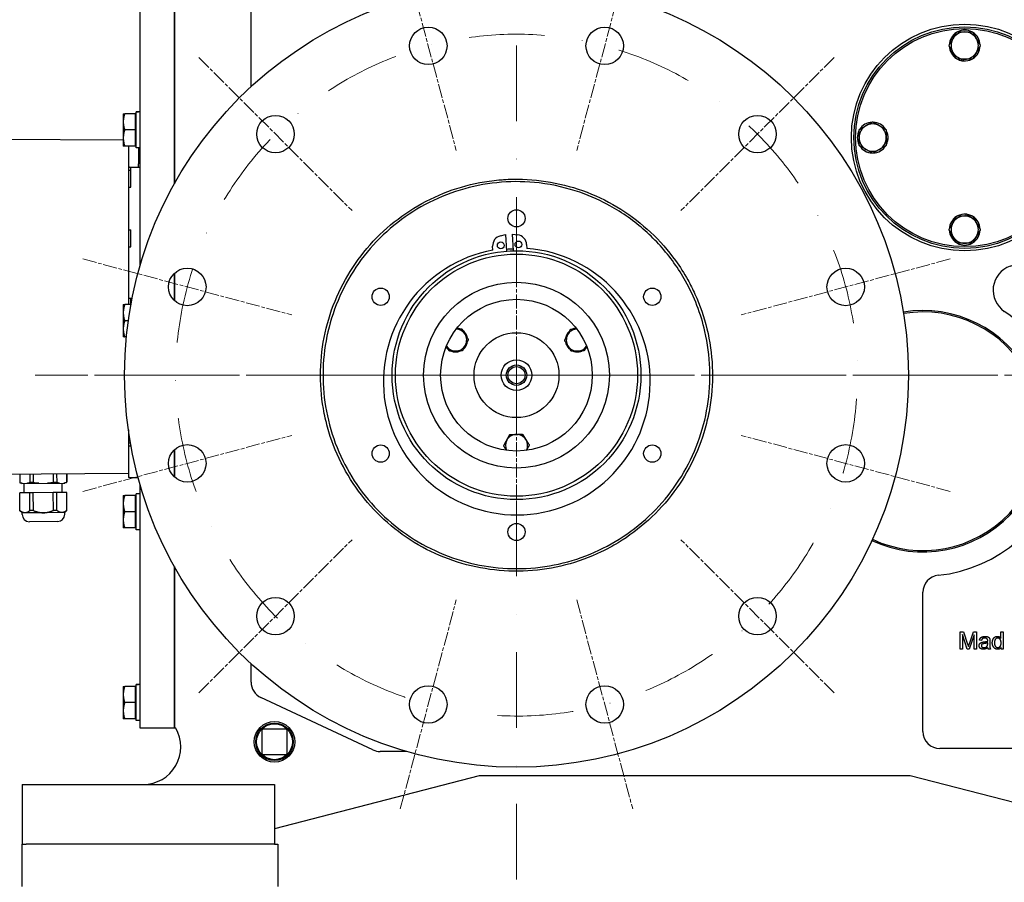
# Model space of a CAD drawing. Units: millimetres. Extents: x 544 to 7315, y 68 to 9534.
# Drawn here: x 999 to 1577, y 4929 to 5435 of the extents above; entities that cross this region are included whole.
import ezdxf

# ---------------------------------------------------------------- set-up
doc = ezdxf.new("R2010")
doc.units = ezdxf.units.MM
doc.header["$LTSCALE"] = 35
for name, pattern in [('CHAIN', [0.3543, 0.2362, -0.0295, 0.0591, -0.0295]), ('DASHDOT2', [12.7, 6.35, -3.175, 0, -3.175]), ('LONG_DASH_DOTTED', [0.3001, 0.2362, -0.0295, 0.0049, -0.0295])]:
    doc.linetypes.add(name, pattern=pattern)
for name, color, linetype, lineweight in [('Center Mark(Hillmar_metric)', 7, 'LONG_DASH_DOTTED', 18), ('Dimensions(Hillmar_metric)', 7, 'Continuous', 13), ('Visible Edges(Hillmar_metric)', 7, 'Continuous', 25)]:
    doc.layers.add(name, color=color, linetype=linetype, lineweight=lineweight)
doc.styles.add('Hillmar_metric_Dimensions', font='arial.ttf')
doc.dimstyles.new('DEFAULT-ISO-Method 1b-Hillmar_metric', dxfattribs={"dimscale": 35, "dimtxt": 2, "dimasz": 2.5, "dimexe": 1, "dimexo": 1, "dimgap": 0.25, "dimtad": 1, "dimtih": 1, "dimtoh": 1, "dimrnd": 1e-08, "dimdsep": 46, "dimtxsty": 'Hillmar_metric_Dimensions', "dimcen": 0.09, "dimdle": 8, "dimclrd": 7, "dimclre": 7, "dimclrt": 7, "dimazin": 2, "dimtfac": 0.75, "dimtmove": 0, "dimatfit": 3, "dimfxl": 1, "dimtolj": 1, "dimlwd": 9, "dimlwe": 9, "dimarcsym": 0})

# ---------------------------------------------------------------- blocks, each defined once
blk = doc.blocks.new('*D27')
at = {"layer": 'Defpoints', "color": 0, "linetype": 'Continuous', "transparency": 16777216}
for p in [(1290.7, 5226.36), (1750.7, 4695.26), (2203.35, 4695.26)]:
    blk.add_point(p, dxfattribs=at)
at = {"layer": 'Dimensions(Hillmar_metric)', "color": 7, "linetype": 'Continuous', "lineweight": 9, "transparency": 16777216}
for p, q in [((2203.35, 5138.86), (2203.35, 5005.32)), ((2203.35, 4782.76), (2203.35, 4916.3)), ((1785.7, 4695.26), (2238.35, 4695.26))]:
    blk.add_line(p, q, dxfattribs=at)
at = {"layer": 'Dimensions(Hillmar_metric)', "color": 7, "linetype": 'Continuous', "transparency": 16777216}
for points in [[(2188.77, 5138.86), (2217.93, 5138.86), (2203.35, 5226.36)], [(2188.77, 4782.76), (2217.93, 4782.76), (2203.35, 4695.26)]]:
    blk.add_solid(points, dxfattribs=at)
at = {"layer": 'Dimensions(Hillmar_metric)', "color": 7, "linetype": 'Continuous', "lineweight": 13, "transparency": 16777216, "insert": (2203.35, 4960.81), "char_height": 70, "attachment_point": 5, "style": 'Hillmar_metric_Dimensions'}
blk.add_mtext('\\A1;531', dxfattribs=at)
blk = doc.blocks.new('*D39')
at = {"layer": 'Defpoints', "color": 0, "linetype": 'Continuous', "transparency": 16777216}
for p in [(1893.7, 5605.26), (894.2, 5542.65), (1893.7, 4295.02)]:
    blk.add_point(p, dxfattribs=at)
at = {"layer": 'Dimensions(Hillmar_metric)', "color": 7, "linetype": 'Continuous', "lineweight": 9, "transparency": 16777216}
for p, q in [((1893.7, 5570.26), (1893.7, 4260.02)), ((894.2, 5507.65), (894.2, 4260.02)), ((981.7, 4295.02), (1806.2, 4295.02))]:
    blk.add_line(p, q, dxfattribs=at)
at = {"layer": 'Dimensions(Hillmar_metric)', "color": 7, "linetype": 'Continuous', "transparency": 16777216}
for points in [[(981.7, 4309.6), (981.7, 4280.43), (894.2, 4295.02)], [(1806.2, 4309.6), (1806.2, 4280.43), (1893.7, 4295.02)]]:
    blk.add_solid(points, dxfattribs=at)
at = {"layer": 'Dimensions(Hillmar_metric)', "color": 7, "linetype": 'Continuous', "lineweight": 13, "transparency": 16777216, "insert": (1393.95, 4339.51), "char_height": 70, "attachment_point": 5, "style": 'Hillmar_metric_Dimensions'}
blk.add_mtext('\\A1;999', dxfattribs=at)
blk = doc.blocks.new('*D40')
at = {"layer": 'Defpoints', "color": 0, "linetype": 'Continuous', "transparency": 16777216}
for p in [(1290.7, 5226.36), (1768.7, 4951.26), (1977.88, 4951.26)]:
    blk.add_point(p, dxfattribs=at)
at = {"layer": 'Dimensions(Hillmar_metric)', "color": 7, "linetype": 'Continuous', "lineweight": 9, "transparency": 16777216}
for p, q in [((1977.88, 5226.36), (1977.88, 5313.86)), ((1977.88, 5313.86), (2143, 5313.86)), ((1977.88, 5038.76), (1977.88, 5138.86)), ((1803.7, 4951.26), (2012.88, 4951.26))]:
    blk.add_line(p, q, dxfattribs=at)
at = {"layer": 'Dimensions(Hillmar_metric)', "color": 7, "linetype": 'Continuous', "transparency": 16777216}
for points in [[(1963.29, 5138.86), (1992.46, 5138.86), (1977.88, 5226.36)], [(1963.29, 5038.76), (1992.46, 5038.76), (1977.88, 4951.26)]]:
    blk.add_solid(points, dxfattribs=at)
at = {"layer": 'Dimensions(Hillmar_metric)', "color": 7, "linetype": 'Continuous', "lineweight": 13, "transparency": 16777216, "insert": (2064.81, 5358.35), "char_height": 70, "attachment_point": 5, "style": 'Hillmar_metric_Dimensions'}
blk.add_mtext('\\A1;275', dxfattribs=at)

msp = doc.modelspace()

# ---------------------------------------------------------------- linework, layer by layer
at = {"layer": 'Center Mark(Hillmar_metric)', "linetype": 'DASHDOT2', "ltscale": 0.2}
for p, q in [((1290.7008, 5508.8594), (1290.7008, 4646.0142)), ((1290.7008, 5508.8594), (1290.7008, 4943.8594)), ((2422.5588, 5226.3594), (1008.2008, 5226.3594)), ((1573.2008, 5226.3594), (1008.2008, 5226.3594))]:
    msp.add_line(p, q, dxfattribs=at)
at = {"layer": 'Center Mark(Hillmar_metric)', "linetype": 'CHAIN'}
for p, q in [((1222.502, 5480.8809), (1255.372, 5358.2083)), ((1358.8996, 5480.8809), (1326.0296, 5358.2083)), ((1104.3782, 5412.6821), (1194.1808, 5322.8795)), ((1477.0235, 5412.6821), (1387.2209, 5322.8795)), ((1290.7008, 5323.3594), (1290.7008, 5129.3594)), ((1036.1794, 5294.5582), (1158.852, 5261.6882)), ((1545.2223, 5294.5582), (1422.5497, 5261.6882)), ((1387.7008, 5226.3594), (1193.7008, 5226.3594)), ((1036.1794, 5158.1606), (1158.852, 5191.0306)), ((1545.2223, 5158.1606), (1422.5497, 5191.0306)), ((1104.3782, 5040.0368), (1194.1808, 5129.8393)), ((1477.0235, 5040.0368), (1387.2209, 5129.8393)), ((1222.502, 4971.838), (1255.372, 5094.5105)), ((1326.0296, 5094.5105), (1358.8996, 4971.838))]:
    msp.add_line(p, q, dxfattribs=at)
at = {"layer": 'Center Mark(Hillmar_metric)', "linetype": 'DASHDOT2', "ltscale": 0.2}
msp.add_arc((1290.7008, 5226.3594), 200, 266.80859, 255, dxfattribs=at)
at = {"layer": 'Visible Edges(Hillmar_metric)'}
for p, q in [((1069.9508, 5290.9306), (1069.9508, 5502.2594)), ((1089.9508, 5338.6066), (1089.9508, 5487.2594)), ((1089.9508, 5487.2594), (1089.9508, 5338.6066)), ((1134.9508, 5395.5987), (1134.9508, 5480.2594)), ((1551.9907, 5410.8725), (1551.9907, 5411.7594)), ((1552.8707, 5411.7594), (1552.8707, 5410.7476)), ((1059.9507, 5379.7594), (1059.9507, 5375.0094)), ((1066.8507, 5379.7594), (1060.7992, 5379.7594)), ((1066.8507, 5379.7594), (1066.8507, 5370.2594)), ((1067.4508, 5380.7672), (1067.4508, 5380.8094)), ((1069.0848, 5380.8094), (1067.4508, 5380.8094)), ((1067.4508, 5380.6289), (1067.4508, 5380.7672)), ((1067.4508, 5359.7094), (1067.4508, 5380.6289)), ((1059.9507, 5375.0094), (1059.9507, 5365.5094)), ((1066.8507, 5378.8594), (1067.4508, 5378.8594)), ((1066.8507, 5370.2594), (1060.7992, 5370.2594)), ((1066.8507, 5370.2594), (1066.8507, 5360.7594)), ((957.9508, 5365.0675), (1059.9507, 5364.3554)), ((1059.9507, 5365.5094), (1059.9507, 5360.7594)), ((1066.8507, 5361.6594), (1067.4508, 5361.6594)), ((1507.7008, 5364.9292), (1508.7127, 5364.9292)), ((1508.5878, 5364.0492), (1507.7008, 5364.0492)), ((1066.8507, 5360.7594), (1060.7992, 5360.7594)), ((1062.9508, 5360.7594), (1062.9508, 5348.3175)), ((1069.9508, 5359.7094), (1067.4508, 5359.7094)), ((1068.9508, 5359.7094), (1068.9508, 5350.3175)), ((1068.9508, 5348.3175), (1068.9508, 5350.3175)), ((1062.9508, 5348.3175), (1062.9508, 5267.7594)), ((1063.6653, 5348.3175), (1062.9508, 5348.3175)), ((1062.9508, 5346.5675), (1064.4508, 5346.5675)), ((1063.6653, 5348.3175), (1068.2364, 5348.3175)), ((1064.4508, 5346.5675), (1064.4508, 5348.3175)), ((1064.4508, 5336.5675), (1064.4508, 5346.5675)), ((1068.2364, 5348.3175), (1068.9508, 5348.3175)), ((1068.9508, 5348.3175), (1069.9508, 5348.3175)), ((1062.9508, 5336.5675), (1064.4508, 5336.5675)), ((1554.531, 5319.7594), (1554.531, 5320.7713)), ((1555.411, 5320.6464), (1555.411, 5319.7594)), ((1062.9508, 5311.5675), (1064.4508, 5311.5675)), ((1064.4508, 5301.5675), (1064.4508, 5311.5675)), ((1281.3335, 5308.1144), (1284.3429, 5308.8105)), ((1284.3429, 5308.8105), (1284.8545, 5299.1249)), ((1288.8489, 5299.3359), (1288.3373, 5309.0214)), ((1288.3373, 5309.0214), (1291.4033, 5308.6463)), ((1062.9508, 5301.5675), (1064.4508, 5301.5675)), ((1276.8154, 5299.6544), (1276.694, 5301.9522)), ((1296.6662, 5303.0072), (1296.7875, 5300.7093)), ((1089.9508, 5270.1374), (1089.9508, 5286.109)), ((1089.9508, 5286.109), (1089.9508, 5270.1374)), ((1062.9508, 5271.5675), (1064.4508, 5271.5675)), ((1064.4508, 5267.7594), (1064.4508, 5271.5675)), ((1059.9507, 5267.7594), (1059.9507, 5263.0094)), ((1064.4575, 5267.7594), (1060.7992, 5267.7594)), ((1059.9507, 5263.0094), (1059.9507, 5253.5094)), ((1062.9238, 5258.2594), (1060.7992, 5258.2594)), ((1059.9507, 5253.5094), (1059.9507, 5248.7594)), ((1256.2596, 5253.528), (1256.3234, 5253.8538)), ((1259.2472, 5252.4325), (1259.2953, 5252.4939)), ((1323.8411, 5253.4064), (1323.812, 5253.4787)), ((1324.9441, 5253.4411), (1324.8601, 5253.8074)), ((1325.9805, 5253.4737), (1325.98, 5253.482)), ((1061.7942, 5248.7594), (1060.7992, 5248.7594)), ((1259.8288, 5251.4947), (1260.104, 5251.7506)), ((1260.3752, 5250.6134), (1260.7865, 5250.8899)), ((1260.9153, 5249.7424), (1261.3259, 5249.9331)), ((1261.4765, 5248.8373), (1261.709, 5248.9036)), ((1319.9237, 5248.6157), (1319.6349, 5248.6882)), ((1320.4211, 5249.5435), (1319.985, 5249.7293)), ((1320.9046, 5250.4453), (1320.4937, 5250.7029)), ((1321.3986, 5251.3667), (1321.1484, 5251.5849)), ((1249.5793, 5243.3554), (1249.5725, 5243.3508)), ((1250.1258, 5242.4741), (1249.8505, 5242.2182)), ((1250.7074, 5241.5363), (1250.6593, 5241.4749)), ((1253.695, 5240.4409), (1253.6312, 5240.1151)), ((1254.74, 5240.4737), (1254.7223, 5239.9891)), ((1255.7627, 5240.5059), (1255.8198, 5240.0353)), ((1256.8148, 5240.539), (1256.8965, 5240.2527)), ((1259.6549, 5241.9529), (1259.7435, 5241.8577)), ((1260.1704, 5242.9143), (1260.4868, 5242.6664)), ((1260.6582, 5243.8241), (1261.0944, 5243.5814)), ((1261.1436, 5244.7294), (1261.5515, 5244.5803)), ((1261.6514, 5245.6765), (1261.8466, 5245.6383)), ((1319.7281, 5245.4492), (1319.6014, 5245.4202)), ((1320.303, 5244.5221), (1319.9301, 5244.3721)), ((1320.847, 5243.6448), (1320.4187, 5243.3883)), ((1321.3884, 5242.7718), (1321.0552, 5242.4931)), ((1321.9547, 5241.8584), (1321.8239, 5241.7085)), ((1324.7794, 5240.4294), (1324.7206, 5240.1949)), ((1325.8438, 5240.4629), (1325.8037, 5240.012)), ((1326.8682, 5240.4952), (1326.902, 5240.0007)), ((1327.9047, 5240.5278), (1327.9886, 5240.1614)), ((1329.0076, 5240.5625), (1329.0367, 5240.4901)), ((1331.4501, 5242.6021), (1331.7003, 5242.384)), ((1062.9508, 5194.2668), (1062.9508, 5184.8175)), ((1062.9508, 5186.5675), (1064.1692, 5186.5675)), ((1062.9508, 5184.8175), (1063.6653, 5184.8175)), ((1062.9508, 5184.8175), (1062.9508, 5166.3175)), ((1063.6653, 5184.8175), (1064.4835, 5184.8175)), ((1064.4508, 5184.8175), (1064.4508, 5184.9959)), ((1089.9508, 5166.6098), (1089.9508, 5182.5814)), ((1089.9508, 5182.5814), (1089.9508, 5166.6098)), ((957.9508, 5168.0675), (1062.9508, 5168.8005)), ((999.2035, 5168.3555), (999.2387, 5163.3039)), ((1005.0505, 5168.3963), (1005.0858, 5163.3448)), ((1007.105, 5168.4107), (1007.1402, 5163.3591)), ((1018.7991, 5168.4923), (1018.8344, 5163.4408)), ((1020.8536, 5168.5066), (1020.8888, 5163.4551)), ((1026.7006, 5168.5475), (1026.7359, 5163.4959)), ((1026.7517, 5168.5478), (1026.787, 5163.4963)), ((1063.6653, 5166.3175), (1062.9508, 5166.3175)), ((1063.6653, 5166.3175), (1068.2364, 5166.3175)), ((1068.2364, 5166.3175), (1068.6761, 5166.3175)), ((999.2387, 5163.3039), (999.1877, 5163.3036)), ((1000.2396, 5163.0296), (999.1877, 5163.3036)), ((1000.2396, 5163.0296), (1000.2408, 5162.8626)), ((1000.2408, 5162.8626), (1025.7401, 5163.0406)), ((1001.8791, 5157.3739), (1001.8407, 5162.8738)), ((1007.1402, 5163.3591), (1005.0858, 5163.3448)), ((1020.8888, 5163.4551), (1018.8344, 5163.4408)), ((1024.1786, 5157.5296), (1024.1402, 5163.0294)), ((1025.739, 5163.2076), (1026.787, 5163.4963)), ((1025.739, 5163.2076), (1025.7401, 5163.0406)), ((1026.787, 5163.4963), (1026.7359, 5163.4959)), ((1069.9508, 5019.2594), (1069.9508, 5161.7882)), ((1338.7084, 5160.6613), (1339.8111, 5161.298)), ((1339.8111, 5161.298), (1339.7203, 5161.4552)), ((999.2802, 5157.3558), (999.2292, 5157.3554)), ((999.3025, 5146.8471), (999.2292, 5157.3554)), ((1005.1273, 5157.3966), (999.2802, 5157.3558)), ((999.3536, 5146.8475), (999.2802, 5157.3558)), ((1007.1818, 5157.4109), (1005.1273, 5157.3966)), ((1005.2007, 5146.8883), (1005.1273, 5157.3966)), ((1018.8759, 5157.4926), (1007.1818, 5157.4109)), ((1007.2551, 5146.9027), (1007.1818, 5157.4109)), ((1020.9304, 5157.5069), (1018.8759, 5157.4926)), ((1018.9493, 5146.9843), (1018.8759, 5157.4926)), ((1026.7774, 5157.5477), (1020.9304, 5157.5069)), ((1021.0037, 5146.9986), (1020.9304, 5157.5069)), ((1026.8285, 5157.5481), (1026.7774, 5157.5477)), ((1026.8508, 5147.0395), (1026.7774, 5157.5477)), ((1026.9019, 5147.0398), (1026.8285, 5157.5481)), ((1059.9507, 5155.7594), (1059.9507, 5151.0094)), ((1066.8507, 5155.7594), (1060.7992, 5155.7594)), ((1066.8507, 5155.7594), (1066.8507, 5146.2594)), ((1066.8507, 5154.8594), (1067.4508, 5154.8594)), ((1067.4508, 5156.7672), (1067.4508, 5156.8094)), ((1069.0848, 5156.8094), (1067.4508, 5156.8094)), ((1067.4508, 5156.6289), (1067.4508, 5156.7672)), ((1067.4508, 5135.7094), (1067.4508, 5156.6289)), ((1059.9507, 5151.0094), (1059.9507, 5141.5094)), ((999.3536, 5146.8475), (999.3025, 5146.8471)), ((1000.6116, 5145.5563), (999.3025, 5146.8471)), ((1002.2862, 5145.5679), (1000.6116, 5145.5563)), ((1000.6182, 5144.6048), (1000.6116, 5145.5563)), ((1013.1113, 5145.6435), (1002.2862, 5145.5679)), ((1007.2551, 5146.9027), (1005.2007, 5146.8883)), ((1023.9363, 5145.7191), (1013.1113, 5145.6435)), ((1021.0037, 5146.9986), (1018.9493, 5146.9843)), ((1025.611, 5145.7308), (1023.9363, 5145.7191)), ((1025.611, 5145.7308), (1026.9019, 5147.0398)), ((1025.6176, 5144.7793), (1025.611, 5145.7308)), ((1026.9019, 5147.0398), (1026.8508, 5147.0395)), ((1066.8507, 5146.2594), (1060.7992, 5146.2594)), ((1066.8507, 5146.2594), (1066.8507, 5136.7594)), ((1021.4073, 5140.5098), (1004.8877, 5140.3945)), ((1059.9507, 5141.5094), (1059.9507, 5136.7594)), ((1066.8507, 5136.7594), (1060.7992, 5136.7594)), ((1066.8507, 5137.6594), (1067.4508, 5137.6594)), ((1069.9508, 5135.7094), (1067.4508, 5135.7094)), ((1089.9508, 5019.2594), (1089.9508, 5114.1122)), ((1089.9508, 5114.1122), (1089.9508, 5019.2594)), ((1529.2008, 5017.2594), (1529.2008, 5098.9872)), ((1551.0517, 5065.6965), (1551.0517, 5075.6965)), ((1551.0517, 5075.6965), (1553.041, 5075.6965)), ((1555.2209, 5065.6965), (1552.3245, 5074.2103)), ((1552.3245, 5074.2103), (1552.3245, 5065.6965)), ((1553.041, 5075.6965), (1555.4114, 5068.6157)), ((1559.3291, 5074.0654), (1556.4099, 5065.6965)), ((1556.4251, 5068.7377), (1558.826, 5075.6965)), ((1558.826, 5075.6965), (1560.602, 5075.6965)), ((1559.3291, 5065.6965), (1559.3291, 5074.0654)), ((1560.602, 5075.6965), (1560.602, 5065.6965)), ((1574.9541, 5072.1142), (1574.9541, 5075.6965)), ((1574.9541, 5075.6965), (1576.1812, 5075.6965)), ((1576.1812, 5075.6965), (1576.1812, 5065.6965)), ((1563.5745, 5070.7118), (1562.3703, 5070.8718)), ((1567.195, 5068.8825), (1567.2026, 5069.3322)), ((1568.4373, 5070.3688), (1568.4373, 5068.7301)), ((1552.3245, 5065.6965), (1551.0517, 5065.6965)), ((1556.4099, 5065.6965), (1555.2209, 5065.6965)), ((1560.602, 5065.6965), (1559.3291, 5065.6965)), ((1568.826, 5065.6965), (1567.5456, 5065.6965)), ((1575.0456, 5065.6965), (1575.0456, 5066.6112)), ((1576.1812, 5065.6965), (1575.0456, 5065.6965)), ((1134.9508, 5046.2391), (1134.9508, 5057.1201)), ((1067.4508, 5044.7672), (1067.4508, 5044.8094)), ((1069.0848, 5044.8094), (1067.4508, 5044.8094)), ((1067.4508, 5044.6289), (1067.4508, 5044.7672)), ((1067.4508, 5023.7094), (1067.4508, 5044.6289)), ((1059.9507, 5043.7594), (1059.9507, 5039.0094)), ((1059.9507, 5039.0094), (1059.9507, 5029.5094)), ((1066.8507, 5043.7594), (1060.7992, 5043.7594)), ((1066.8507, 5043.7594), (1066.8507, 5034.2594)), ((1066.8507, 5042.8594), (1067.4508, 5042.8594)), ((1066.8507, 5034.2594), (1060.7992, 5034.2594)), ((1066.8507, 5034.2594), (1066.8507, 5024.7594)), ((1206.4746, 5006.5163), (1140.7246, 5037.1761)), ((1059.9507, 5029.5094), (1059.9507, 5024.7594)), ((1066.8507, 5024.7594), (1060.7992, 5024.7594)), ((1066.8507, 5025.6594), (1067.4508, 5025.6594)), ((1069.9508, 5023.7094), (1067.4508, 5023.7094)), ((1089.9508, 5019.2594), (1069.9508, 5019.2594)), ((1090.7534, 5019.2594), (1089.9508, 5019.2594)), ((1141.2008, 5017.7594), (1141.2008, 5004.7594)), ((1155.2008, 5018.7594), (1142.2008, 5018.7594)), ((1156.2008, 5004.7594), (1156.2008, 5017.7594)), ((1142.2008, 5003.7594), (1155.2008, 5003.7594)), ((1226.2323, 5005.5794), (1210.7008, 5005.5794)), ((1609.2008, 5007.2594), (1539.2008, 5007.2594)), ((1000.7008, 4986.2594), (1012.7008, 4986.2594)), ((1000.7008, 4986.2594), (1000.7008, 4951.2594)), ((1012.7008, 4986.2594), (1148.7008, 4986.2594)), ((1268.7008, 4991.2594), (1148.7008, 4960.2594)), ((1148.7008, 4986.2594), (1148.7008, 4951.2594)), ((1521.7008, 4991.2594), (1268.7008, 4991.2594)), ((1641.7008, 4960.2594), (1521.7008, 4991.2594)), ((1000.7008, 4951.2594), (1002.954, 4951.2594)), ((1000.7008, 4926.2594), (1000.7008, 4951.2594)), ((1012.7008, 4951.2594), (1002.954, 4951.2594)), ((1148.7008, 4951.2594), (1012.7008, 4951.2594)), ((1148.7008, 4951.2594), (1150.7008, 4951.2594)), ((1150.7008, 4951.2594), (1150.7008, 4926.2594))]:
    msp.add_line(p, q, dxfattribs=at)
for centre, radius in [((1290.7008, 5226.3594), 230), ((1553.7008, 5365.7594), 66.5), ((1238.937, 5419.5446), 11), ((1342.4646, 5419.5446), 11), ((1553.7008, 5365.7594), 65), ((1553.7008, 5365.7594), 64), ((1149.2795, 5367.7808), 11), ((1432.1222, 5367.7808), 11), ((1290.7008, 5318.3594), 5.053), ((1281.4712, 5302.5113), 2), ((1291.8567, 5303.0598), 2), ((1290.7008, 5226.3594), 73), ((1290.7008, 5226.3594), 71), ((1097.5157, 5278.1232), 11), ((1483.886, 5278.1232), 11), ((1290.7008, 5226.3594), 54.5), ((1211.0265, 5272.3594), 5.053), ((1370.3752, 5272.3594), 5.053), ((1290.7008, 5226.3594), 44.5), ((1290.7008, 5226.3594), 24.8952), ((1290.7008, 5226.3594), 9), ((1290.7008, 5226.3594), 6), ((1290.7008, 5226.3594), 5), ((1097.5157, 5174.5956), 11), ((1211.0265, 5180.3594), 5.053), ((1370.3752, 5180.3594), 5.053), ((1483.886, 5174.5956), 11), ((1290.7008, 5134.3594), 5.053), ((1149.2795, 5084.9381), 11), ((1432.1222, 5084.9381), 11), ((1238.937, 5033.1743), 11), ((1342.4646, 5033.1743), 11), ((1148.7008, 5011.2594), 11.9063), ((1148.7008, 5011.2594), 11), ((1148.7008, 5011.2594), 10.5)]:
    msp.add_circle(centre, radius, dxfattribs=at)
for centre, radius, start, end in [((1553.7008, 5365.7594), 80, 289.4732161, 83.6206298), ((1553.7008, 5419.7594), 9.05, 122.1260027, 177.8739973), ((1553.7008, 5419.7594), 8, 90, 150), ((1553.7008, 5419.7594), 9.05, 62.1260027, 117.8739973), ((1553.7008, 5419.7594), 8, 30, 90), ((1553.7008, 5419.7594), 9.05, 2.1260027, 57.8739973), ((1553.7008, 5419.7594), 9.05, 182.1260027, 237.8739973), ((1553.7008, 5419.7594), 8, 150, 210), ((1553.7008, 5419.7594), 9.05, 302.1260027, 357.8739973), ((1553.7008, 5419.7594), 8, 330, 30), ((1553.7008, 5419.7594), 8, 210, 270), ((1553.7008, 5419.7594), 8, 270, 330), ((1553.7008, 5419.7594), 9.05, 242.1260027, 259.1073703), ((1553.7008, 5419.7594), 9.05, 259.1073703, 264.7367699), ((1553.7008, 5419.7594), 9.05, 264.7367699, 297.8739973), ((1499.7008, 5365.7594), 9.05, 92.1260027, 147.8739973), ((1499.7008, 5365.7594), 8, 60, 120), ((1499.7008, 5365.7594), 9.05, 32.1260027, 87.8739973), ((1499.7008, 5365.7594), 9.05, 152.1260027, 207.8739973), ((1499.7008, 5365.7594), 8, 120, 180), ((1499.7008, 5365.7594), 8, 0, 60), ((1499.7008, 5365.7594), 9.05, 354.7367699, 27.8739973), ((1499.7008, 5365.7594), 8, 180, 240), ((1499.7008, 5365.7594), 8, 300, 0), ((1499.7008, 5365.7594), 9.05, 332.1260027, 349.1073703), ((1499.7008, 5365.7594), 9.05, 349.1073703, 354.7367699), ((1499.7008, 5365.7594), 9.05, 212.1260027, 267.8739973), ((1499.7008, 5365.7594), 8, 240, 300), ((1499.7008, 5365.7594), 9.05, 272.1260027, 327.8739973), ((1553.7008, 5311.7594), 9.05, 122.1260027, 177.8739973), ((1553.7008, 5311.7594), 8, 150, 210), ((1553.7008, 5311.7594), 8, 90, 150), ((1553.7008, 5311.7594), 9.05, 84.7367699, 117.8739973), ((1553.7008, 5311.7594), 8, 30, 90), ((1553.7008, 5311.7594), 9.05, 79.1073703, 84.7367699), ((1553.7008, 5311.7594), 9.05, 62.1260027, 79.1073703), ((1553.7008, 5311.7594), 9.05, 2.1260027, 57.8739973), ((1553.7008, 5311.7594), 8, 330, 30), ((1553.7008, 5311.7594), 9.05, 182.1260027, 237.8739973), ((1553.7008, 5311.7594), 9.05, 302.1260027, 357.8739973), ((1282.6856, 5302.2687), 6, 103.0236131, 183.0236131), ((1290.6745, 5302.6907), 6, 3.0236131, 83.0236131), ((1553.7008, 5311.7594), 8, 210, 270), ((1553.7008, 5311.7594), 8, 270, 330), ((1290.8969, 5222.6479), 78.2833, 100.3626924, 85.6845339), ((1290.7008, 5226.3594), 74, 91.47489, 94.5723363), ((1553.7008, 5311.7594), 9.05, 242.1260027, 297.8739973), ((1585.3706, 5276.1937), 15, 109.4732161, 235.8267023), ((1529.2008, 5193.4594), 70.8038, 244.9525691, 99.3391784), ((1529.2008, 5193.4594), 70, 244.9503795, 99.3413681), ((1529.2008, 5193.4594), 85, 276.0423284, 55.8267023), ((1254.9773, 5246.9844), 6.5, 31.8021915, 86.1618991), ((1254.9773, 5246.9844), 7, 78.9126913, 83.436176), ((1254.9773, 5246.9844), 7, 70.0154022, 78.9126913), ((1254.9773, 5246.9844), 7, 51.9126913, 53.5889808), ((1254.9773, 5246.9844), 7, 42.9126913, 51.9126913), ((1326.4244, 5246.9844), 6.5, 93.8381009, 151.8021915), ((1326.4244, 5246.9844), 7, 130.0154022, 138.9126913), ((1326.4244, 5246.9844), 7, 111.9126913, 113.5889808), ((1326.4244, 5246.9844), 7, 102.9126913, 111.9126913), ((1326.4244, 5246.9844), 7, 96.563824, 102.9126913), ((1254.9773, 5246.9844), 7, 33.9126913, 42.9126913), ((1254.9773, 5246.9844), 6.5, 331.8021915, 31.8021915), ((1254.9773, 5246.9844), 7, 24.9126913, 33.9126913), ((1254.9773, 5246.9844), 7, 15.9126913, 24.9126913), ((1254.9773, 5246.9844), 7, 10.0154022, 15.9126913), ((1254.9773, 5246.9844), 7, 348.9126913, 353.5889808), ((1326.4244, 5246.9844), 7, 165.9126913, 173.5889808), ((1326.4244, 5246.9844), 7, 156.9126913, 165.9126913), ((1326.4244, 5246.9844), 6.5, 151.8021915, 211.8021915), ((1326.4244, 5246.9844), 7, 147.9126913, 156.9126913), ((1326.4244, 5246.9844), 7, 138.9126913, 147.9126913), ((1254.9773, 5246.9844), 7, 216.563824, 222.9126913), ((1254.9773, 5246.9844), 6.5, 213.8381009, 271.8021915), ((1254.9773, 5246.9844), 7, 222.9126913, 231.9126913), ((1254.9773, 5246.9844), 7, 231.9126913, 233.5889808), ((1254.9773, 5246.9844), 7, 250.0154022, 258.9126913), ((1254.9773, 5246.9844), 6.5, 271.8021915, 331.8021915), ((1254.9773, 5246.9844), 7, 276.9126913, 285.9126913), ((1254.9773, 5246.9844), 7, 285.9126913, 293.5889808), ((1254.9773, 5246.9844), 7, 310.0154022, 312.9126913), ((1254.9773, 5246.9844), 7, 312.9126913, 321.9126913), ((1254.9773, 5246.9844), 7, 321.9126913, 330.9126913), ((1254.9773, 5246.9844), 7, 330.9126913, 339.9126913), ((1254.9773, 5246.9844), 7, 339.9126913, 348.9126913), ((1326.4244, 5246.9844), 7, 190.0154022, 192.9126913), ((1326.4244, 5246.9844), 7, 192.9126913, 201.9126913), ((1326.4244, 5246.9844), 7, 201.9126913, 210.9126913), ((1326.4244, 5246.9844), 7, 210.9126913, 219.9126913), ((1326.4244, 5246.9844), 6.5, 211.8021915, 271.8021915), ((1326.4244, 5246.9844), 7, 219.9126913, 228.9126913), ((1326.4244, 5246.9844), 7, 228.9126913, 233.5889808), ((1326.4244, 5246.9844), 7, 250.0154022, 255.9126913), ((1326.4244, 5246.9844), 6.5, 271.8021915, 326.1618991), ((1326.4244, 5246.9844), 7, 282.9126913, 291.9126913), ((1326.4244, 5246.9844), 7, 291.9126913, 293.5889808), ((1326.4244, 5246.9844), 7, 310.0154022, 318.9126913), ((1326.4244, 5246.9844), 7, 318.9126913, 323.436176), ((1254.9773, 5246.9844), 7, 258.9126913, 267.9126913), ((1254.9773, 5246.9844), 7, 267.9126913, 276.9126913), ((1326.4244, 5246.9844), 7, 255.9126913, 264.9126913), ((1326.4244, 5246.9844), 7, 264.9126913, 273.9126913), ((1326.4244, 5246.9844), 7, 273.9126913, 282.9126913), ((1290.7008, 5185.1094), 6.5, 91.8021915, 151.8021915), ((1290.7008, 5185.1094), 6.5, 31.8021915, 91.8021915), ((1290.7008, 5185.1094), 6.5, 333.8381009, 31.8021915), ((1290.7008, 5185.1094), 6.5, 151.8021915, 206.1618991), ((1290.7008, 5226.3594), 81.5, 306.9566676, 307.0479176), ((1004.8581, 5144.6344), 4.24, 180.4, 270.4), ((1021.3777, 5144.7497), 4.24, 270.4, 0.4), ((1539.2008, 5098.9872), 10, 96.0423284, 180), ((1144.9508, 5046.2391), 10, 180, 245), ((1071.7008, 5008.2594), 22, 270, 30), ((1142.2008, 5017.7594), 1, 90, 180), ((1155.2008, 5017.7594), 1, 0, 90), ((1539.2008, 5017.2594), 10, 180, 270), ((1142.2008, 5004.7594), 1, 180, 270), ((1155.2008, 5004.7594), 1, 270, 0), ((1210.7008, 5015.5794), 10, 245, 270)]:
    msp.add_arc(centre, radius, start, end, dxfattribs=at)
for centre, start_param, end_param in [((1069.0848, 5370.2594), 1.5233852, 1.66033542), ((1070.8169, 5370.2594), 1.61820745, 1.75606053), ((1069.0848, 5146.2594), 1.5233852, 1.66033542), ((1070.8169, 5146.2594), 1.61820745, 1.75606053), ((1069.0848, 5034.2594), 1.5233852, 1.66033542), ((1070.8169, 5034.2594), 1.61820745, 1.75606053)]:
    msp.add_ellipse(centre, major_axis=(18.2731, 0), ratio=0.57735027, start_param=start_param, end_param=end_param, dxfattribs=at)
for points, weights in [([(1546.7726, 5423.7594), (1547.8444, 5425.6158), (1549.082, 5427.7594)], [1, 1.04314139574, 1.01001874936]), ([(1549.082, 5427.7594), (1551.5572, 5427.7594), (1553.7008, 5427.7594)], [1.01001874936, 1.04314139574, 1]), ([(1553.7008, 5427.7594), (1555.8444, 5427.7594), (1558.3196, 5427.7594)], [1, 1.04314139574, 1.01001874936]), ([(1558.3196, 5427.7594), (1559.5572, 5425.6158), (1560.629, 5423.7594)], [1.01001874936, 1.04314139574, 1]), ([(1544.4632, 5419.7594), (1545.7008, 5421.903), (1546.7726, 5423.7594)], [1.01001874936, 1.04314139574, 1]), ([(1546.7726, 5415.7594), (1545.7008, 5417.6158), (1544.4632, 5419.7594)], [1, 1.04314139574, 1.01001874936]), ([(1560.629, 5423.7594), (1561.7008, 5421.903), (1562.9384, 5419.7594)], [1, 1.04314139574, 1.01001874936]), ([(1562.9384, 5419.7594), (1561.7008, 5417.6158), (1560.629, 5415.7594)], [1.01001874936, 1.04314139574, 1]), ([(1549.082, 5411.7594), (1547.8444, 5413.903), (1546.7726, 5415.7594)], [1.01001874936, 1.04314139574, 1]), ([(1560.629, 5415.7594), (1559.5572, 5413.903), (1558.3196, 5411.7594)], [1, 1.04314139574, 1.01001874936]), ([(1553.7008, 5411.7594), (1551.5572, 5411.7594), (1549.082, 5411.7594)], [1, 1.04314139574, 1.01001874936]), ([(1558.3196, 5411.7594), (1555.8444, 5411.7594), (1553.7008, 5411.7594)], [1.01001874936, 1.04314139574, 1]), ([(1059.9507, 5379.7594), (1059.9507, 5379.7594), (1060.7992, 5379.7594)], [1, 1.0379548493, 1]), ([(1060.7992, 5379.7594), (1059.9507, 5377.2139), (1059.9507, 5375.0094)], [1, 1.0379548493, 1]), ([(1059.9507, 5375.0094), (1059.9507, 5372.8049), (1060.7992, 5370.2594)], [1, 1.0379548493, 1]), ([(1495.7008, 5372.6876), (1497.5572, 5373.7594), (1499.7008, 5374.997)], [1, 1.04314139574, 1.01001874936]), ([(1499.7008, 5374.997), (1501.8444, 5373.7594), (1503.7008, 5372.6876)], [1.01001874936, 1.04314139574, 1]), ([(1060.7992, 5370.2594), (1059.9507, 5367.7139), (1059.9507, 5365.5094)], [1, 1.0379548493, 1]), ([(1491.7008, 5370.3782), (1493.8444, 5371.6158), (1495.7008, 5372.6876)], [1.01001874936, 1.04314139574, 1]), ([(1491.7008, 5365.7594), (1491.7008, 5367.903), (1491.7008, 5370.3782)], [1, 1.04314139574, 1.01001874936]), ([(1503.7008, 5372.6876), (1505.5572, 5371.6158), (1507.7008, 5370.3782)], [1, 1.04314139574, 1.01001874936]), ([(1507.7008, 5370.3782), (1507.7008, 5367.903), (1507.7008, 5365.7594)], [1.01001874936, 1.04314139574, 1]), ([(1059.9507, 5365.5094), (1059.9507, 5363.3049), (1060.7992, 5360.7594)], [1, 1.0379548493, 1]), ([(1491.7008, 5361.1406), (1491.7008, 5363.6158), (1491.7008, 5365.7594)], [1.01001874936, 1.04314139574, 1]), ([(1507.7008, 5365.7594), (1507.7008, 5363.6158), (1507.7008, 5361.1406)], [1, 1.04314139574, 1.01001874936]), ([(1060.7992, 5360.7594), (1059.9507, 5360.7594), (1059.9507, 5360.7594)], [1, 1.0379548493, 1]), ([(1495.7008, 5358.8312), (1493.8444, 5359.903), (1491.7008, 5361.1406)], [1, 1.04314139574, 1.01001874936]), ([(1499.7008, 5356.5218), (1497.5572, 5357.7594), (1495.7008, 5358.8312)], [1.01001874936, 1.04314139574, 1]), ([(1503.7008, 5358.8312), (1501.8444, 5357.7594), (1499.7008, 5356.5218)], [1, 1.04314139574, 1.01001874936]), ([(1507.7008, 5361.1406), (1505.5572, 5359.903), (1503.7008, 5358.8312)], [1.01001874936, 1.04314139574, 1]), ([(1544.4632, 5311.7594), (1545.7008, 5313.903), (1546.7726, 5315.7594)], [1.01001874936, 1.04314139574, 1]), ([(1546.7726, 5315.7594), (1547.8444, 5317.6158), (1549.082, 5319.7594)], [1, 1.04314139574, 1.01001874936]), ([(1549.082, 5319.7594), (1551.5572, 5319.7594), (1553.7008, 5319.7594)], [1.01001874936, 1.04314139574, 1]), ([(1553.7008, 5319.7594), (1555.8444, 5319.7594), (1558.3196, 5319.7594)], [1, 1.04314139574, 1.01001874936]), ([(1558.3196, 5319.7594), (1559.5572, 5317.6158), (1560.629, 5315.7594)], [1.01001874936, 1.04314139574, 1]), ([(1560.629, 5315.7594), (1561.7008, 5313.903), (1562.9384, 5311.7594)], [1, 1.04314139574, 1.01001874936]), ([(1546.7726, 5307.7594), (1545.7008, 5309.6158), (1544.4632, 5311.7594)], [1, 1.04314139574, 1.01001874936]), ([(1562.9384, 5311.7594), (1561.7008, 5309.6158), (1560.629, 5307.7594)], [1.01001874936, 1.04314139574, 1]), ([(1549.082, 5303.7594), (1547.8444, 5305.903), (1546.7726, 5307.7594)], [1.01001874936, 1.04314139574, 1]), ([(1560.629, 5307.7594), (1559.5572, 5305.903), (1558.3196, 5303.7594)], [1, 1.04314139574, 1.01001874936]), ([(1553.7008, 5303.7594), (1551.5572, 5303.7594), (1549.082, 5303.7594)], [1, 1.04314139574, 1.01001874936]), ([(1558.3196, 5303.7594), (1555.8444, 5303.7594), (1553.7008, 5303.7594)], [1.01001874936, 1.04314139574, 1]), ([(1059.9507, 5267.7594), (1059.9507, 5267.7594), (1060.7992, 5267.7594)], [1, 1.0379548493, 1]), ([(1060.7992, 5267.7594), (1059.9507, 5265.2139), (1059.9507, 5263.0094)], [1, 1.0379548493, 1]), ([(1059.9507, 5263.0094), (1059.9507, 5260.8049), (1060.7992, 5258.2594)], [1, 1.0379548493, 1]), ([(1060.7992, 5258.2594), (1059.9507, 5255.7139), (1059.9507, 5253.5094)], [1, 1.0379548493, 1]), ([(1059.9507, 5253.5094), (1059.9507, 5251.3049), (1060.7992, 5248.7594)], [1, 1.0379548493, 1]), ([(1255.4372, 5253.5021), (1256.8737, 5253.5473), (1258.5238, 5253.5992)], [1.0114279855, 1.03094692392, 1]), ([(1258.5238, 5253.5992), (1259.5836, 5251.89), (1260.5015, 5250.4098)], [1, 1.0379548493, 1]), ([(1320.6958, 5250.0558), (1321.5188, 5251.5907), (1322.469, 5253.3632)], [1, 1.0379548493, 1]), ([(1322.469, 5253.3632), (1324.3533, 5253.4225), (1325.9862, 5253.4738)], [1, 1.03549451348, 1.00460170042]), ([(1060.7992, 5248.7594), (1059.9507, 5248.7594), (1059.9507, 5248.7594)], [1, 1.0379548493, 1]), ([(1260.5015, 5250.4098), (1261.4193, 5248.9296), (1262.4791, 5247.2205)], [1, 1.0379548493, 1]), ([(1262.4791, 5247.2205), (1261.5288, 5245.448), (1260.7059, 5243.9131)], [1, 1.0379548493, 1]), ([(1318.9225, 5246.7484), (1319.8728, 5248.5208), (1320.6958, 5250.0558)], [1, 1.0379548493, 1]), ([(1320.9002, 5243.559), (1319.9824, 5245.0392), (1318.9225, 5246.7484)], [1, 1.0379548493, 1]), ([(1251.4308, 5240.3696), (1250.4373, 5241.9718), (1249.5764, 5243.3602)], [1, 1.03549451348, 1.00460170042]), ([(1255.1817, 5240.4876), (1253.4409, 5240.4329), (1251.4308, 5240.3696)], [1, 1.0379548493, 1]), ([(1258.9326, 5240.6057), (1256.9225, 5240.5424), (1255.1817, 5240.4876)], [1, 1.0379548493, 1]), ([(1260.7059, 5243.9131), (1259.8829, 5242.3781), (1258.9326, 5240.6057)], [1, 1.0379548493, 1]), ([(1322.8779, 5240.3696), (1321.818, 5242.0788), (1320.9002, 5243.559)], [1, 1.0379548493, 1]), ([(1326.6288, 5240.4876), (1324.888, 5240.4329), (1322.8779, 5240.3696)], [1, 1.0379548493, 1]), ([(1330.3797, 5240.6057), (1328.3696, 5240.5424), (1326.6288, 5240.4876)], [1, 1.0379548493, 1]), ([(1331.8389, 5243.3273), (1331.1598, 5242.0606), (1330.3797, 5240.6057)], [1.0114279855, 1.03094692392, 1]), ([(1284.9722, 5188.1808), (1285.7952, 5189.7157), (1286.7455, 5191.4882)], [1, 1.0379548493, 1]), ([(1286.7455, 5191.4882), (1288.7556, 5191.5514), (1290.4964, 5191.6062)], [1, 1.0379548493, 1]), ([(1290.4964, 5191.6062), (1292.2372, 5191.661), (1294.2473, 5191.7242)], [1, 1.0379548493, 1]), ([(1294.2473, 5191.7242), (1295.3072, 5190.015), (1296.225, 5188.5348)], [1, 1.0379548493, 1]), ([(1296.225, 5188.5348), (1297.1428, 5187.0546), (1298.2027, 5185.3455)], [1, 1.0379548493, 1]), ([(1283.199, 5184.8734), (1284.1493, 5186.6458), (1284.9722, 5188.1808)], [1, 1.0379548493, 1]), ([(1284.8264, 5182.2489), (1284.069, 5183.4703), (1283.199, 5184.8734)], [1.0114279855, 1.03094692392, 1]), ([(1298.2027, 5185.3455), (1297.3119, 5183.684), (1296.5399, 5182.2442)], [1, 1.03549451348, 1.00460170042]), ([(999.2387, 5163.3039), (1000.1067, 5163.1132), (1000.908, 5163.0342)], [1.8587500064, 1.91214666792, 1.93604456112]), ([(1003.4204, 5163.0518), (1004.2205, 5163.1419), (1005.0858, 5163.3448)], [1.93604456112, 1.91214666792, 1.85875000639]), ([(1007.1402, 5163.3591), (1008.8749, 5163.1744), (1010.4769, 5163.1011)], [1.85875000639, 1.91214666792, 1.93604456112]), ([(1015.5017, 5163.1361), (1017.1025, 5163.2319), (1018.8344, 5163.4408)], [1.93604456112, 1.91214666792, 1.85875000639]), ([(1020.8888, 5163.4551), (1021.7568, 5163.2644), (1022.5581, 5163.1854)], [1.8587500064, 1.91214666793, 1.93604456113]), ([(1025.0705, 5163.2029), (1025.8706, 5163.2931), (1026.7359, 5163.4959)], [1.93604456113, 1.91214666793, 1.8587500064]), ([(1059.9507, 5155.7594), (1059.9507, 5155.7594), (1060.7992, 5155.7594)], [1, 1.0379548493, 1]), ([(1060.7992, 5155.7594), (1059.9507, 5153.2139), (1059.9507, 5151.0094)], [1, 1.0379548493, 1]), ([(1059.9507, 5151.0094), (1059.9507, 5148.8049), (1060.7992, 5146.2594)], [1, 1.0379548493, 1]), ([(1002.2862, 5145.5679), (1000.8967, 5145.5582), (999.3536, 5146.8475)], [1.51234051388, 1.51234051388, 1.43758603981]), ([(1005.2007, 5146.8883), (1003.6757, 5145.5776), (1002.2862, 5145.5679)], [1.43758603981, 1.51234051388, 1.51234051388]), ([(1007.2551, 5146.9027), (1010.3323, 5145.6241), (1013.1113, 5145.6435)], [1.43758603981, 1.51234051388, 1.51234051388]), ([(1013.1113, 5145.6435), (1015.8903, 5145.6629), (1018.9493, 5146.9843)], [1.51234051388, 1.51234051388, 1.43758603981]), ([(1023.9363, 5145.7191), (1022.5468, 5145.7094), (1021.0037, 5146.9986)], [1.51234051388, 1.51234051388, 1.43758603981]), ([(1026.8508, 5147.0395), (1025.3259, 5145.7288), (1023.9363, 5145.7191)], [1.43758603981, 1.51234051388, 1.51234051388]), ([(1060.7992, 5146.2594), (1059.9507, 5143.7139), (1059.9507, 5141.5094)], [1, 1.0379548493, 1]), ([(1060.7992, 5136.7594), (1059.9507, 5136.7594), (1059.9507, 5136.7594)], [1, 1.0379548493, 1]), ([(1059.9507, 5141.5094), (1059.9507, 5139.3049), (1060.7992, 5136.7594)], [1, 1.0379548493, 1]), ([(1059.9507, 5043.7594), (1059.9507, 5043.7594), (1060.7992, 5043.7594)], [1, 1.0379548493, 1]), ([(1060.7992, 5043.7594), (1059.9507, 5041.2139), (1059.9507, 5039.0094)], [1, 1.0379548493, 1]), ([(1059.9507, 5039.0094), (1059.9507, 5036.8049), (1060.7992, 5034.2594)], [1, 1.0379548493, 1]), ([(1060.7992, 5034.2594), (1059.9507, 5031.7139), (1059.9507, 5029.5094)], [1, 1.0379548493, 1]), ([(1059.9507, 5029.5094), (1059.9507, 5027.3049), (1060.7992, 5024.7594)], [1, 1.0379548493, 1]), ([(1060.7992, 5024.7594), (1059.9507, 5024.7594), (1059.9507, 5024.7594)], [1, 1.0379548493, 1])]:
    msp.add_rational_spline(points, weights, degree=2, dxfattribs=at)
for points, knots in [([(1391.2092, 5282.2439), (1389.0251, 5286.172), (1386.6115, 5289.9707), (1383.98, 5293.6201), (1375.3411, 5305.6008), (1364.4745, 5315.8056), (1339.3751, 5331.6092), (1325.3558, 5337.0202), (1303.401, 5340.8954), (1296.0044, 5341.4753), (1286.7431, 5341.3063), (1284.8844, 5341.2273), (1282.1203, 5341.0425), (1281.2129, 5340.971), (1276.5931, 5340.5517), (1272.8984, 5340.0343), (1261.9089, 5337.9463), (1254.7352, 5335.845), (1240.9029, 5330.2857), (1234.2766, 5326.8423), (1221.7846, 5318.723), (1215.9485, 5314.0667), (1205.2552, 5303.6873), (1200.4242, 5297.9882), (1191.9367, 5285.7404), (1188.2994, 5279.2216), (1182.3319, 5265.5616), (1180.0178, 5258.4517), (1176.7983, 5243.8788), (1175.9014, 5236.4501), (1175.5603, 5221.5241), (1176.1168, 5214.0623), (1178.0303, 5203.0296), (1178.8468, 5199.3852), (1181.8194, 5188.6058), (1184.4929, 5181.634), (1191.1546, 5168.2977), (1195.1286, 5161.9656), (1204.2415, 5150.167), (1209.3576, 5144.7275), (1220.5694, 5134.915), (1226.6386, 5130.5652), (1239.5361, 5123.099), (1246.3342, 5120.0008), (1260.4265, 5115.1664), (1267.6867, 5113.4401), (1282.452, 5111.4134), (1289.9226, 5111.1204), (1304.8203, 5111.9857), (1312.2119, 5113.1429), (1326.6666, 5116.8734), (1333.6954, 5119.438), (1343.7917, 5124.2796), (1347.0768, 5126.0565), (1356.6418, 5131.8487), (1362.6239, 5136.3174), (1373.6465, 5146.3554), (1378.6597, 5151.9022), (1387.5354, 5163.881), (1391.3784, 5170.2834), (1397.7721, 5183.7419), (1400.3075, 5190.7662), (1403.066, 5201.601), (1403.8099, 5205.2584), (1406.6476, 5223.7822), (1405.9939, 5238.9214), (1400.748, 5260.5155), (1398.3899, 5267.348), (1394.1205, 5276.7485), (1392.7197, 5279.5272), (1391.2092, 5282.2439)], [-1.34976266, -1.34976266, -1.34976266, -1.34976266, 0, 0, 0, 4.43118072, 4.43118072, 8.89805151, 8.89805151, 11.11829146, 11.11829146, 11.67621583, 11.67621583, 11.94920647, 11.94920647, 13.06752308, 13.06752308, 15.30425428, 15.30425428, 17.53875815, 17.53875815, 19.77280757, 19.77280757, 22.00838649, 22.00838649, 24.24207236, 24.24207236, 26.47929784, 26.47929784, 28.71817965, 28.71817965, 30.95698825, 30.95698825, 32.07637924, 32.07637924, 34.31046891, 34.31046891, 36.54723604, 36.54723604, 38.78150325, 38.78150325, 41.01563202, 41.01563202, 43.25090911, 43.25090911, 45.48373117, 45.48373117, 47.72062162, 47.72062162, 49.95902018, 49.95902018, 52.19752069, 52.19752069, 53.31687661, 53.31687661, 55.55082605, 55.55082605, 57.78764151, 57.78764151, 60.02168366, 60.02168366, 62.25590758, 62.25590758, 63.37450899, 63.37450899, 67.87568018, 67.87568018, 70.03852864, 70.03852864, 70.97202077, 70.97202077, 70.97202077, 70.97202077]), ([(1389.9201, 5281.5271), (1395.0314, 5272.3894), (1398.8711, 5262.4889), (1404.5781, 5237.7991), (1405.1576, 5222.9033), (1400.4032, 5193.7074), (1395.2804, 5179.7266), (1379.8363, 5154.561), (1369.8, 5143.5672), (1346.0068, 5126.1571), (1332.5581, 5119.7807), (1303.9884, 5112.686), (1289.1183, 5111.8656), (1259.9905, 5116.1108), (1245.9076, 5120.9721), (1220.5092, 5135.9652), (1209.3156, 5145.7964), (1191.4713, 5169.3361), (1184.8394, 5182.6782), (1177.2524, 5211.2652), (1176.1797, 5226.1289), (1180.0198, 5255.4862), (1184.675, 5269.6474), (1199.3922, 5295.3646), (1209.0847, 5306.6969), (1232.4848, 5324.8999), (1245.7644, 5331.696), (1274.3135, 5339.6309), (1289.1477, 5340.8538), (1321.7485, 5337.0293), (1335.8124, 5331.0969), (1345.5164, 5325.7216), (1352.9326, 5321.6135), (1359.8718, 5316.6918), (1372.4154, 5305.5172), (1378.1079, 5299.2326), (1385.5761, 5288.8074), (1387.8498, 5285.2284), (1389.9201, 5281.5271)], [-51.03147726, -51.03147726, -51.03147726, -51.03147726, -47.98903181, -47.98903181, -43.87751803, -43.87751803, -39.88392098, -39.88392098, -36.00261416, -36.00261416, -32.23398004, -32.23398004, -28.57869473, -28.57869473, -25.03390113, -25.03390113, -21.60343703, -21.60343703, -18.28746176, -18.28746176, -15.08431938, -15.08431938, -11.99090058, -11.99090058, -9.00299878, -9.00299878, -6.11564855, -6.11564855, -3.32799301, -3.32799301, 0, 0, 0, 2.54340046, 2.54340046, 5.03966012, 5.03966012, 6.27200763, 6.27200763, 6.27200763, 6.27200763])]:
    msp.add_open_spline(points, degree=3, knots=knots, dxfattribs=at)
for points in [[(1562.3703, 5070.8718), (1562.5303, 5071.6417), (1563.2849, 5072.5944), (1564.7026, 5073.1051), (1565.6325, 5073.1051)], [(1565.6325, 5073.1051), (1566.5623, 5073.1051), (1567.7209, 5072.6706), (1568.2696, 5072.0075), (1568.3764, 5071.5045)], [(1569.9007, 5069.317), (1569.9007, 5070.3993), (1570.6248, 5072.1676), (1572.0654, 5073.1051), (1572.9571, 5073.1051)], [(1572.9571, 5073.1051), (1573.6126, 5073.1051), (1574.634, 5072.5563), (1574.9541, 5072.1142)], [(1555.4114, 5068.6157), (1555.7392, 5067.6249), (1555.8916, 5067.1371)], [(1555.8916, 5067.1371), (1556.0593, 5067.6782), (1556.4251, 5068.7377)], [(1562.1568, 5067.6096), (1562.1568, 5068.1432), (1562.6446, 5069.0197), (1563.4221, 5069.5532), (1563.9175, 5069.6828)], [(1564.634, 5065.5365), (1563.4373, 5065.5365), (1562.1568, 5066.7026), (1562.1568, 5067.6096)], [(1565.198, 5068.8673), (1564.4358, 5068.7606), (1563.8108, 5068.4862), (1563.4678, 5067.9603), (1563.4678, 5067.6401)], [(1563.4678, 5067.6401), (1563.4678, 5067.1523), (1564.2071, 5066.4968), (1564.9236, 5066.4968)], [(1565.4571, 5072.0914), (1564.5959, 5072.0914), (1563.7727, 5071.4816), (1563.5745, 5070.7118)], [(1563.9175, 5069.6828), (1564.2757, 5069.7819), (1565.0075, 5069.8734)], [(1564.9236, 5066.4968), (1565.6325, 5066.4968), (1566.7376, 5067.1142), (1566.9968, 5067.6554)], [(1565.0075, 5069.8734), (1566.4937, 5070.0487), (1567.195, 5070.2926)], [(1567.2026, 5069.3322), (1566.5318, 5069.0578), (1565.198, 5068.8673)], [(1566.852, 5071.6721), (1566.387, 5072.0914), (1565.4571, 5072.0914)], [(1567.2026, 5070.6127), (1567.2026, 5071.3673), (1566.852, 5071.6721)], [(1566.9968, 5067.6554), (1567.195, 5068.0746), (1567.195, 5068.8825)], [(1567.195, 5070.2926), (1567.2026, 5070.5441), (1567.2026, 5070.6127)], [(1568.3764, 5071.5045), (1568.4373, 5071.1843), (1568.4373, 5070.3688)], [(1568.4373, 5068.7301), (1568.4373, 5067.0228), (1568.5974, 5066.1157), (1568.826, 5065.6965)], [(1573.0181, 5065.5365), (1572.1492, 5065.5365), (1570.701, 5066.4892), (1569.9007, 5068.2042), (1569.9007, 5069.317)], [(1573.0867, 5072.0914), (1572.2635, 5072.0914), (1571.166, 5070.7499), (1571.166, 5069.317)], [(1571.166, 5069.317), (1571.166, 5067.9221), (1572.3398, 5066.5426), (1573.1401, 5066.5426)], [(1575.0684, 5069.2103), (1575.0684, 5070.6965), (1573.9251, 5072.0914), (1573.0867, 5072.0914)], [(1573.1401, 5066.5426), (1573.9404, 5066.5426), (1575.0684, 5067.8612), (1575.0684, 5069.2103)], [(1567.3017, 5066.5883), (1566.6157, 5066.009), (1565.3581, 5065.5365), (1564.634, 5065.5365)], [(1567.5456, 5065.6965), (1567.355, 5066.0776), (1567.3017, 5066.5883)], [(1575.0456, 5066.6112), (1574.3596, 5065.5365), (1573.0181, 5065.5365)]]:
    msp.add_open_spline(points, degree=2, dxfattribs=at)

# ---------------------------------------------------------------- dimensions: what is measured, and where the dimension line sits
at = {"layer": 'Dimensions(Hillmar_metric)', "color": 7, "linetype": 'Continuous', "lineweight": 13}
for base, p1, p2, angle, override, picture, middle in [((1893.7008307367, 4295.0151771486), (894.2008307369, 5542.6509091156), (1893.7008307367, 5605.2594164563), 180, {"dimgap": 0.25, "dimtih": 0, "dimtoh": 0, "dimdec": 0, "dimtol": 0, "dimlim": 0, "dimtp": 0, "dimtm": 0, "dimtdec": 2, "dimtofl": 0, "dimatfit": 1}, '*D39', (1393.9508307368, 4295.0151771486)), ((1977.8751, 4951.2594), (1290.7008, 5226.3594), (1768.7008, 4951.2594), 90, {"dimdec": 0, "dimse1": 1, "dimtofl": 0, "dimatfit": 2}, '*D40', (2064.814, 5313.8594)), ((2203.3502, 4695.2594), (1290.7008, 5226.3594), (1750.7008, 4695.2594), 90, {"dimgap": 0.25, "dimdec": 0, "dimse1": 1, "dimtol": 0, "dimlim": 0, "dimtp": 0, "dimtm": 0, "dimtdec": 2, "dimtofl": 0, "dimatfit": 1}, '*D27', (2203.3502, 4960.8094))]:
    dim = msp.add_linear_dim(base=base, p1=p1, p2=p2, angle=angle, dimstyle='DEFAULT-ISO-Method 1b-Hillmar_metric', override=override, dxfattribs=at)
    dim.commit()
    dim.dimension.update_dxf_attribs({"geometry": picture, "text_midpoint": middle, "dimtype": 160})

doc.saveas('drawing.dxf')
